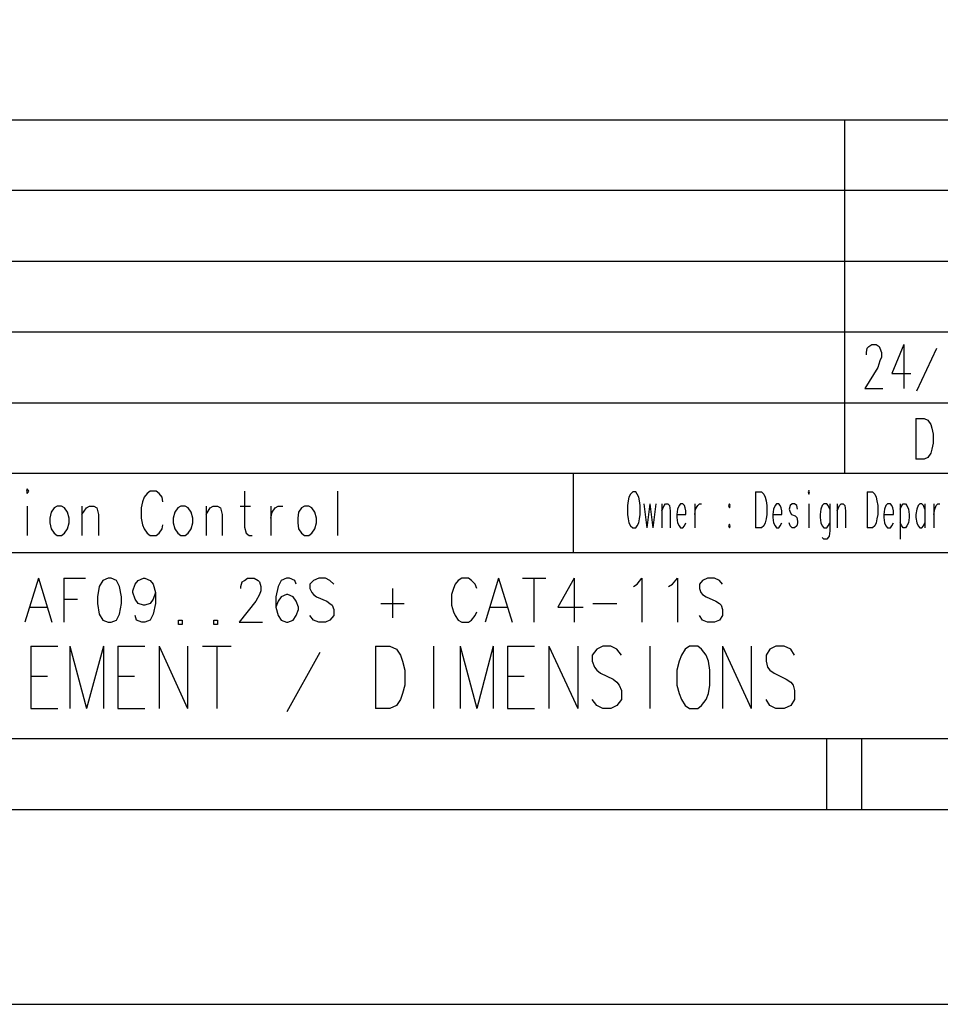
# Model space of a CAD drawing. Extents: x 0 to 210, y 0 to 297.
# Drawn here: x 53 to 105, y 0 to 56 of the extents above; entities that cross this region are included whole.
import ezdxf

# ---------------------------------------------------------------- set-up
doc = ezdxf.new("R2010")
doc.units = 0
doc.header["$MEASUREMENT"] = 0
doc.layers.add('CALQUE_1', color=160, linetype='Continuous')

# ---------------------------------------------------------------- blocks, each defined once
blk = doc.blocks.new('AI9-BLK1')
at = {"layer": 'CALQUE_1', "color": 7}
blk.add_lwpolyline([(-104.94002, -148.414627), (104.94002, -148.414627), (104.94002, 148.414455), (-104.94002, 148.414455)], close=True, dxfattribs=at)

msp = doc.modelspace()

# ---------------------------------------------------------------- linework, layer by layer
at = {"layer": 'CALQUE_1', "color": 7}
for p, q in [((19.98052, 50.191252), (199.847578, 50.191252)), ((99.944976, 30.210731), (99.944976, 50.191252)), ((25.94932, 46.212166), (141.68403, 46.212166)), ((25.94932, 42.190706), (141.895559, 42.190706)), ((25.94932, 38.211277), (141.895559, 38.211277)), ((25.94932, 34.189817), (141.68403, 34.189817)), ((103.966436, 33.300982), (103.966436, 31.015161)), ((103.966436, 33.300982), (104.432041, 33.300982)), ((104.432041, 33.300982), (104.643742, 33.216233)), ((104.643742, 33.216233), (104.813068, 32.962329)), ((104.813068, 32.962329), (104.855443, 32.7508)), ((104.855443, 32.7508), (104.94002, 32.412147)), ((104.94002, 32.412147), (104.94002, 31.903996)), ((104.94002, 31.903996), (104.855443, 31.565343)), ((104.813068, 31.353814), (104.643742, 31.099566)), ((104.855443, 31.565343), (104.813068, 31.353814)), ((104.432041, 31.015161), (103.966436, 31.015161)), ((104.643742, 31.099566), (104.432041, 31.015161)), ((19.98052, 30.210731), (162.468636, 30.210731)), ((84.620847, 25.723494), (84.620847, 30.210731)), ((53.76106, 29.321897), (53.718857, 29.194773)), ((53.718857, 29.194773), (53.76106, 29.067649)), ((53.845809, 29.194773), (53.76106, 29.321897)), ((53.76106, 29.067649), (53.845809, 29.194773)), ((60.534117, 29.067649), (60.364963, 28.85612)), ((60.703616, 29.194773), (60.534117, 29.067649)), ((61.042269, 29.194773), (60.703616, 29.194773)), ((61.211423, 29.067649), (61.042269, 29.194773)), ((61.380922, 28.85612), (61.211423, 29.067649)), ((66.037313, 29.194773), (66.037313, 27.162855)), ((71.286433, 29.194773), (71.286433, 26.697078)), ((87.838049, 29.025618), (87.753472, 28.85612)), ((87.965001, 29.152398), (87.838049, 29.025618)), ((88.1345, 29.152398), (87.965001, 29.152398)), ((88.219077, 29.025618), (88.1345, 29.152398)), ((88.303654, 28.85612), (88.219077, 29.025618)), ((94.907558, 29.152398), (94.907558, 27.120481)), ((94.907558, 29.152398), (95.24621, 29.152398)), ((95.24621, 29.152398), (95.373162, 29.025618)), ((95.373162, 29.025618), (95.457739, 28.85612)), ((97.913059, 29.237147), (97.870684, 29.152398)), ((97.870684, 29.152398), (97.913059, 29.025618)), ((97.955433, 29.152398), (97.913059, 29.237147)), ((97.913059, 29.025618), (97.955433, 29.152398)), ((101.214838, 29.152398), (101.214838, 27.120481)), ((101.214838, 29.152398), (101.511117, 29.152398)), ((101.511117, 29.152398), (101.638241, 29.025618)), ((101.638241, 29.025618), (101.722818, 28.85612)), ((60.280214, 28.602216), (60.195464, 28.263563)), ((60.364963, 28.85612), (60.280214, 28.602216)), ((61.423124, 28.602216), (61.380922, 28.85612)), ((87.711098, 28.644591), (87.668723, 28.390343)), ((87.668723, 28.390343), (87.668723, 27.882536)), ((87.753472, 28.85612), (87.711098, 28.644591)), ((88.346029, 28.644591), (88.303654, 28.85612)), ((88.388403, 28.390343), (88.346029, 28.644591)), ((88.388403, 27.882536), (88.388403, 28.390343)), ((88.600104, 28.475092), (88.769431, 27.120481)), ((88.938757, 28.475092), (88.769431, 27.120481)), ((88.938757, 28.475092), (89.108084, 27.120481)), ((89.27741, 28.475092), (89.108084, 27.120481)), ((89.616063, 28.475092), (89.616063, 27.120481)), ((89.616063, 28.094065), (89.743015, 28.390343)), ((89.743015, 28.390343), (89.827764, 28.475092)), ((89.827764, 28.475092), (89.954716, 28.475092)), ((89.954716, 28.475092), (90.039293, 28.390343)), ((90.039293, 28.390343), (90.081668, 28.094065)), ((90.589647, 28.390343), (90.50507, 28.178814)), ((90.674224, 28.475092), (90.589647, 28.390343)), ((90.801348, 28.475092), (90.674224, 28.475092)), ((90.885925, 28.390343), (90.801348, 28.475092)), ((90.9283, 28.263563), (90.885925, 28.390343)), ((91.478654, 28.475092), (91.478654, 27.120481)), ((91.521029, 28.178814), (91.64798, 28.390343)), ((91.64798, 28.390343), (91.732558, 28.475092)), ((91.732558, 28.475092), (91.859682, 28.475092)), ((93.425822, 28.475092), (93.383447, 28.390343)), ((93.383447, 28.390343), (93.425822, 28.263563)), ((93.468197, 28.390343), (93.425822, 28.475092)), ((93.425822, 28.263563), (93.468197, 28.390343)), ((95.457739, 28.85612), (95.500114, 28.644591)), ((95.500114, 28.644591), (95.542489, 28.390343)), ((95.542489, 28.390343), (95.542489, 27.882536)), ((96.008093, 28.390343), (95.923516, 28.178814)), ((96.09267, 28.475092), (96.008093, 28.390343)), ((96.219794, 28.475092), (96.09267, 28.475092)), ((96.304371, 28.390343), (96.219794, 28.475092)), ((96.346746, 28.263563), (96.304371, 28.390343)), ((96.854725, 28.390343), (96.812351, 28.178814)), ((96.981677, 28.475092), (96.854725, 28.390343)), ((97.108629, 28.475092), (96.981677, 28.475092)), ((97.235753, 28.390343), (97.108629, 28.475092)), ((97.278128, 28.178814), (97.235753, 28.390343)), ((97.913059, 28.475092), (97.913059, 27.120481)), ((98.674942, 28.390343), (98.590365, 28.178814)), ((98.759691, 28.475092), (98.674942, 28.390343)), ((98.929017, 28.475092), (98.759691, 28.475092)), ((99.013595, 28.390343), (98.929017, 28.475092)), ((99.098344, 28.178814), (99.013595, 28.390343)), ((99.098344, 28.475092), (99.098344, 26.951326)), ((99.521574, 28.475092), (99.521574, 27.120481)), ((99.521574, 28.094065), (99.648698, 28.390343)), ((99.648698, 28.390343), (99.733275, 28.475092)), ((99.733275, 28.475092), (99.860227, 28.475092)), ((99.860227, 28.475092), (99.944976, 28.390343)), ((99.944976, 28.390343), (99.987351, 28.094065)), ((101.722818, 28.85612), (101.765192, 28.644591)), ((101.765192, 28.644591), (101.807567, 28.390343)), ((101.807567, 28.390343), (101.807567, 27.882536)), ((102.273172, 28.390343), (102.188422, 28.178814)), ((102.357921, 28.475092), (102.273172, 28.390343)), ((102.527075, 28.475092), (102.357921, 28.475092)), ((102.611825, 28.390343), (102.527075, 28.475092)), ((102.654199, 28.263563), (102.611825, 28.390343)), ((103.077429, 28.475092), (103.077429, 26.48555)), ((103.077429, 28.178814), (103.162179, 28.390343)), ((103.162179, 28.390343), (103.246756, 28.475092)), ((103.246756, 28.475092), (103.37388, 28.475092)), ((103.37388, 28.475092), (103.458457, 28.390343)), ((103.458457, 28.390343), (103.543034, 28.178814)), ((104.093388, 28.390343), (104.008811, 28.178814)), ((104.178137, 28.475092), (104.093388, 28.390343)), ((104.305089, 28.475092), (104.178137, 28.475092)), ((104.389838, 28.390343), (104.305089, 28.475092)), ((104.474415, 28.178814), (104.389838, 28.390343)), ((104.474415, 28.475092), (104.474415, 27.120481)), ((104.982395, 28.475092), (104.982395, 27.120481)), ((105.024769, 28.178814), (105.109347, 28.390343)), ((105.109347, 28.390343), (105.193924, 28.475092)), ((105.193924, 28.475092), (105.321048, 28.475092)), ((53.76106, 28.348313), (53.76106, 26.697078)), ((55.115671, 28.00966), (55.031094, 27.671007)), ((55.28517, 28.263563), (55.115671, 28.00966)), ((55.454324, 28.348313), (55.28517, 28.263563)), ((55.7084, 28.348313), (55.454324, 28.348313)), ((55.877726, 28.263563), (55.7084, 28.348313)), ((56.047053, 28.00966), (55.877726, 28.263563)), ((56.13163, 27.671007), (56.047053, 28.00966)), ((56.85131, 28.348313), (56.85131, 26.697078)), ((56.85131, 27.882536), (57.105386, 28.263563)), ((57.105386, 28.263563), (57.274712, 28.348313)), ((57.274712, 28.348313), (57.528616, 28.348313)), ((57.528616, 28.348313), (57.697942, 28.263563)), ((57.697942, 28.263563), (57.782692, 27.882536)), ((57.782692, 27.882536), (57.782692, 26.697078)), ((60.195464, 28.263563), (60.195464, 27.671007)), ((62.10043, 28.00966), (62.015853, 27.671007)), ((62.269756, 28.263563), (62.10043, 28.00966)), ((62.439083, 28.348313), (62.269756, 28.263563)), ((62.693159, 28.348313), (62.439083, 28.348313)), ((62.862485, 28.263563), (62.693159, 28.348313)), ((63.031812, 28.00966), (62.862485, 28.263563)), ((63.116389, 27.671007), (63.031812, 28.00966)), ((63.878444, 28.348313), (63.878444, 26.697078)), ((63.878444, 27.882536), (64.090145, 28.263563)), ((64.090145, 28.263563), (64.259299, 28.348313)), ((64.259299, 28.348313), (64.513375, 28.348313)), ((64.513375, 28.348313), (64.682701, 28.263563)), ((64.682701, 28.263563), (64.767451, 27.882536)), ((64.767451, 27.882536), (64.767451, 26.697078)), ((65.783409, 28.348313), (66.375966, 28.348313)), ((67.518876, 28.348313), (67.518876, 26.697078)), ((67.518876, 27.671007), (67.603625, 28.00966)), ((67.603625, 28.00966), (67.772952, 28.263563)), ((67.772952, 28.263563), (67.942278, 28.348313)), ((67.942278, 28.348313), (68.196182, 28.348313)), ((69.085189, 28.00966), (69.042814, 27.671007)), ((69.254515, 28.263563), (69.085189, 28.00966)), ((69.423842, 28.348313), (69.254515, 28.263563)), ((69.677745, 28.348313), (69.423842, 28.348313)), ((69.847244, 28.263563), (69.677745, 28.348313)), ((70.016398, 28.00966), (69.847244, 28.263563)), ((70.101147, 27.671007), (70.016398, 28.00966)), ((87.668723, 27.882536), (87.711098, 27.628632)), ((88.346029, 27.628632), (88.388403, 27.882536)), ((90.081668, 28.094065), (90.081668, 27.120481)), ((90.50507, 28.178814), (90.462695, 27.882536)), ((90.462695, 27.882536), (90.970675, 27.882536)), ((90.462695, 27.882536), (90.462695, 27.713037)), ((90.970675, 28.094065), (90.9283, 28.263563)), ((90.970675, 27.882536), (90.970675, 28.094065)), ((91.478654, 27.882536), (91.521029, 28.178814)), ((95.542489, 27.882536), (95.500114, 27.628632)), ((95.923516, 28.178814), (95.881141, 27.882536)), ((95.881141, 27.882536), (96.389121, 27.882536)), ((95.881141, 27.882536), (95.881141, 27.713037)), ((96.389121, 28.094065), (96.346746, 28.263563)), ((96.389121, 27.882536), (96.389121, 28.094065)), ((96.812351, 28.178814), (96.854725, 28.00966)), ((96.854725, 28.00966), (96.939475, 27.882536)), ((96.939475, 27.882536), (97.151004, 27.797786)), ((98.590365, 28.178814), (98.54799, 27.882536)), ((98.54799, 27.882536), (98.54799, 27.713037)), ((99.987351, 28.094065), (99.987351, 27.120481)), ((101.807567, 27.882536), (101.765192, 27.628632)), ((102.188422, 28.178814), (102.14622, 27.882536)), ((102.14622, 27.882536), (102.696574, 27.882536)), ((102.14622, 27.882536), (102.14622, 27.713037)), ((102.696574, 28.094065), (102.654199, 28.263563)), ((102.696574, 27.882536), (102.696574, 28.094065)), ((103.543034, 28.178814), (103.585409, 27.882536)), ((103.585409, 27.882536), (103.585409, 27.713037)), ((104.008811, 28.178814), (103.966436, 27.882536)), ((103.966436, 27.882536), (103.966436, 27.713037)), ((104.982395, 27.882536), (105.024769, 28.178814)), ((55.031094, 27.671007), (55.031094, 27.416759)), ((55.031094, 27.416759), (55.115671, 27.078106)), ((56.047053, 27.078106), (56.13163, 27.416759)), ((56.13163, 27.416759), (56.13163, 27.671007)), ((60.195464, 27.671007), (60.280214, 27.289979)), ((60.280214, 27.289979), (60.364963, 27.078106)), ((61.380922, 27.078106), (61.423124, 27.289979)), ((62.015853, 27.671007), (62.015853, 27.416759)), ((62.015853, 27.416759), (62.10043, 27.078106)), ((63.031812, 27.078106), (63.116389, 27.416759)), ((63.116389, 27.416759), (63.116389, 27.671007)), ((69.042814, 27.671007), (69.042814, 27.416759)), ((69.042814, 27.416759), (69.085189, 27.078106)), ((70.016398, 27.078106), (70.101147, 27.416759)), ((70.101147, 27.416759), (70.101147, 27.671007)), ((87.711098, 27.628632), (87.753472, 27.416759)), ((87.753472, 27.416759), (87.838049, 27.247605)), ((88.219077, 27.247605), (88.303654, 27.416759)), ((88.303654, 27.416759), (88.346029, 27.628632)), ((90.462695, 27.713037), (90.50507, 27.416759)), ((90.50507, 27.416759), (90.589647, 27.247605)), ((90.885925, 27.247605), (90.970675, 27.416759)), ((93.425822, 27.332354), (93.383447, 27.247605)), ((93.468197, 27.247605), (93.425822, 27.332354)), ((95.457739, 27.416759), (95.373162, 27.247605)), ((95.500114, 27.628632), (95.457739, 27.416759)), ((95.881141, 27.713037), (95.923516, 27.416759)), ((95.923516, 27.416759), (96.008093, 27.247605)), ((96.304371, 27.247605), (96.389121, 27.416759)), ((96.854725, 27.247605), (96.812351, 27.416759)), ((97.151004, 27.797786), (97.235753, 27.713037)), ((97.235753, 27.713037), (97.278128, 27.501508)), ((97.278128, 27.416759), (97.235753, 27.247605)), ((97.278128, 27.501508), (97.278128, 27.416759)), ((98.54799, 27.713037), (98.590365, 27.416759)), ((98.590365, 27.416759), (98.674942, 27.247605)), ((99.013595, 27.247605), (99.098344, 27.416759)), ((101.722818, 27.416759), (101.638241, 27.247605)), ((101.765192, 27.628632), (101.722818, 27.416759)), ((102.14622, 27.713037), (102.188422, 27.416759)), ((102.188422, 27.416759), (102.273172, 27.247605)), ((102.611825, 27.247605), (102.696574, 27.416759)), ((103.162179, 27.247605), (103.077429, 27.416759)), ((103.543034, 27.416759), (103.458457, 27.247605)), ((103.585409, 27.713037), (103.543034, 27.416759)), ((103.966436, 27.713037), (104.008811, 27.416759)), ((104.008811, 27.416759), (104.093388, 27.247605)), ((104.389838, 27.247605), (104.474415, 27.416759)), ((55.115671, 27.078106), (55.28517, 26.824202)), ((55.28517, 26.824202), (55.454324, 26.697078)), ((55.7084, 26.697078), (55.877726, 26.824202)), ((55.877726, 26.824202), (56.047053, 27.078106)), ((60.364963, 27.078106), (60.534117, 26.824202)), ((60.534117, 26.824202), (60.703616, 26.697078)), ((61.042269, 26.697078), (61.211423, 26.824202)), ((61.211423, 26.824202), (61.380922, 27.078106)), ((62.10043, 27.078106), (62.269756, 26.824202)), ((62.269756, 26.824202), (62.439083, 26.697078)), ((62.693159, 26.697078), (62.862485, 26.824202)), ((62.862485, 26.824202), (63.031812, 27.078106)), ((66.037313, 27.162855), (66.122062, 26.824202)), ((66.122062, 26.824202), (66.291216, 26.697078)), ((69.085189, 27.078106), (69.254515, 26.824202)), ((69.254515, 26.824202), (69.423842, 26.697078)), ((69.677745, 26.697078), (69.847244, 26.824202)), ((69.847244, 26.824202), (70.016398, 27.078106)), ((87.838049, 27.247605), (87.965001, 27.120481)), ((87.965001, 27.120481), (88.1345, 27.120481)), ((88.1345, 27.120481), (88.219077, 27.247605)), ((90.589647, 27.247605), (90.674224, 27.120481)), ((90.674224, 27.120481), (90.801348, 27.120481)), ((90.801348, 27.120481), (90.885925, 27.247605)), ((93.383447, 27.247605), (93.425822, 27.120481)), ((93.425822, 27.120481), (93.468197, 27.247605)), ((95.24621, 27.120481), (94.907558, 27.120481)), ((95.373162, 27.247605), (95.24621, 27.120481)), ((96.008093, 27.247605), (96.09267, 27.120481)), ((96.09267, 27.120481), (96.219794, 27.120481)), ((96.219794, 27.120481), (96.304371, 27.247605)), ((96.981677, 27.120481), (96.854725, 27.247605)), ((97.108629, 27.120481), (96.981677, 27.120481)), ((97.235753, 27.247605), (97.108629, 27.120481)), ((98.674942, 27.247605), (98.759691, 27.120481)), ((98.759691, 27.120481), (98.929017, 27.120481)), ((98.929017, 27.120481), (99.013595, 27.247605)), ((99.098344, 26.951326), (99.055969, 26.655048)), ((101.511117, 27.120481), (101.214838, 27.120481)), ((101.638241, 27.247605), (101.511117, 27.120481)), ((102.273172, 27.247605), (102.357921, 27.120481)), ((102.357921, 27.120481), (102.527075, 27.120481)), ((102.527075, 27.120481), (102.611825, 27.247605)), ((103.246756, 27.120481), (103.162179, 27.247605)), ((103.37388, 27.120481), (103.246756, 27.120481)), ((103.458457, 27.247605), (103.37388, 27.120481)), ((104.093388, 27.247605), (104.178137, 27.120481)), ((104.178137, 27.120481), (104.305089, 27.120481)), ((104.305089, 27.120481), (104.389838, 27.247605)), ((55.454324, 26.697078), (55.7084, 26.697078)), ((60.703616, 26.697078), (61.042269, 26.697078)), ((62.439083, 26.697078), (62.693159, 26.697078)), ((66.291216, 26.697078), (66.460715, 26.697078)), ((69.423842, 26.697078), (69.677745, 26.697078)), ((98.759691, 26.48555), (98.674942, 26.570299)), ((98.929017, 26.48555), (98.759691, 26.48555)), ((99.013595, 26.570299), (98.929017, 26.48555)), ((99.055969, 26.655048), (99.013595, 26.570299)), ((19.98052, 25.723494), (111.924951, 25.723494)), ((19.98052, 15.225255), (199.847578, 15.225255)), ((98.929017, 11.203795), (98.929017, 15.225255)), ((100.91856, 11.203795), (100.91856, 15.225255)), ((5.9688, 11.203795), (203.869038, 11.203795))]:
    msp.add_line(p, q, dxfattribs=at)
at = {"layer": 'CALQUE_1', "color": 251}
for p, q in [((101.214838, 37.280067), (101.299588, 37.364817)), ((101.299588, 37.364817), (101.468914, 37.491941)), ((101.468914, 37.491941), (101.722818, 37.491941)), ((101.722818, 37.491941), (101.892144, 37.364817)), ((101.892144, 37.364817), (101.934519, 37.280067)), ((103.28913, 37.491941), (102.611825, 35.840706)), ((103.28913, 37.491941), (103.28913, 34.994246)), ((101.172464, 37.026164), (101.214838, 37.280067)), ((101.172464, 36.89904), (101.172464, 37.026164)), ((101.934519, 37.280067), (102.019268, 37.026164)), ((102.019268, 36.77226), (101.934519, 36.560387)), ((102.019268, 37.026164), (102.019268, 36.77226)), ((104.008811, 34.867122), (105.151893, 37.280067)), ((101.807567, 36.179359), (101.087887, 34.994246)), ((101.934519, 36.560387), (101.807567, 36.179359)), ((102.611825, 35.840706), (103.670158, 35.840706)), ((101.087887, 34.994246), (102.103845, 34.994246))]:
    msp.add_line(p, q, dxfattribs=at)
at = {"layer": 'CALQUE_1', "color": 253}
for p, q in [((54.396163, 24.284478), (53.634108, 21.786784)), ((54.396163, 24.284478), (55.158046, 21.786784)), ((55.835352, 24.284478), (55.835352, 21.786784)), ((55.835352, 24.284478), (57.063011, 24.284478)), ((58.036595, 24.157354), (57.824894, 23.818701)), ((58.333046, 24.284478), (58.036595, 24.157354)), ((58.5022, 24.284478), (58.333046, 24.284478)), ((58.79865, 24.157354), (58.5022, 24.284478)), ((58.967977, 23.818701), (58.79865, 24.157354)), ((59.72986, 23.564798), (59.856812, 23.945825)), ((59.856812, 23.945825), (60.02631, 24.157354)), ((60.02631, 24.157354), (60.322588, 24.284478)), ((60.322588, 24.284478), (60.407166, 24.284478)), ((60.407166, 24.284478), (60.703616, 24.157354)), ((60.703616, 24.157354), (60.87277, 23.945825)), ((60.87277, 23.945825), (60.999894, 23.480048)), ((65.825612, 23.818701), (65.910361, 24.072605)), ((65.910361, 24.072605), (66.037313, 24.157354)), ((66.037313, 24.157354), (66.206639, 24.284478)), ((66.206639, 24.284478), (66.587667, 24.284478)), ((66.587667, 24.284478), (66.799368, 24.157354)), ((66.799368, 24.157354), (66.883945, 24.072605)), ((66.883945, 24.072605), (66.968522, 23.818701)), ((68.111605, 24.157354), (67.942278, 23.818701)), ((68.407883, 24.284478), (68.111605, 24.157354)), ((68.577209, 24.284478), (68.407883, 24.284478)), ((68.873488, 24.157354), (68.577209, 24.284478)), ((68.958237, 23.945825), (68.873488, 24.157354)), ((69.931821, 24.157354), (69.72012, 23.945825)), ((69.72012, 23.945825), (69.72012, 23.691577)), ((70.228099, 24.284478), (69.931821, 24.157354)), ((70.609127, 24.284478), (70.228099, 24.284478)), ((70.863203, 24.157354), (70.609127, 24.284478)), ((71.074731, 23.945825), (70.863203, 24.157354)), ((77.932539, 23.945825), (77.847789, 23.691577)), ((78.101865, 24.157354), (77.932539, 23.945825)), ((78.313566, 24.284478), (78.101865, 24.157354)), ((78.694421, 24.284478), (78.313566, 24.284478)), ((78.863748, 24.157354), (78.694421, 24.284478)), ((79.075449, 23.945825), (78.863748, 24.157354)), ((79.160026, 23.691577), (79.075449, 23.945825)), ((80.387686, 24.284478), (79.625803, 21.786784)), ((80.387686, 24.284478), (81.149741, 21.786784)), ((81.742297, 24.284478), (83.054706, 24.284478)), ((82.377401, 24.284478), (82.377401, 21.786784)), ((84.663222, 24.284478), (83.732012, 22.633244)), ((84.663222, 24.284478), (84.663222, 21.786784)), ((88.007376, 23.818701), (88.219077, 23.945825)), ((88.219077, 23.945825), (88.473153, 24.284478)), ((88.473153, 24.284478), (88.473153, 21.786784)), ((89.996918, 23.818701), (90.20862, 23.945825)), ((90.20862, 23.945825), (90.50507, 24.284478)), ((90.50507, 24.284478), (90.50507, 21.786784)), ((91.901884, 24.157354), (91.732558, 23.945825)), ((91.732558, 23.945825), (91.732558, 23.691577)), ((92.198334, 24.284478), (91.901884, 24.157354)), ((92.57919, 24.284478), (92.198334, 24.284478)), ((92.87564, 24.157354), (92.57919, 24.284478)), ((93.044794, 23.945825), (92.87564, 24.157354)), ((57.824894, 23.818701), (57.740317, 23.226145)), ((59.094929, 23.226145), (58.967977, 23.818701)), ((59.72986, 23.480048), (59.72986, 23.564798)), ((59.856812, 23.099021), (59.72986, 23.480048)), ((60.999894, 23.480048), (60.87277, 23.099021)), ((60.999894, 23.480048), (60.999894, 22.845117)), ((65.825612, 23.691577), (65.825612, 23.818701)), ((66.968522, 23.564798), (66.883945, 23.352924)), ((66.968522, 23.818701), (66.968522, 23.564798)), ((67.942278, 23.818701), (67.815327, 23.226145)), ((69.72012, 23.691577), (69.847244, 23.480048)), ((69.847244, 23.480048), (69.931821, 23.352924)), ((74.418886, 22.040687), (74.418886, 23.691577)), ((77.847789, 23.691577), (77.720837, 23.352924)), ((91.732558, 23.691577), (91.817307, 23.480048)), ((91.817307, 23.480048), (91.901884, 23.352924)), ((55.835352, 23.099021), (56.597407, 23.099021)), ((57.740317, 23.226145), (57.740317, 22.845117)), ((57.740317, 22.845117), (57.824894, 22.252561)), ((58.967977, 22.252561), (59.094929, 22.845117)), ((59.094929, 22.845117), (59.094929, 23.226145)), ((60.02631, 22.845117), (59.856812, 23.099021)), ((60.322588, 22.760368), (60.02631, 22.845117)), ((60.703616, 22.845117), (60.407166, 22.760368)), ((60.87277, 23.099021), (60.703616, 22.845117)), ((60.999894, 22.845117), (60.87277, 22.252561)), ((66.672244, 22.971897), (65.741035, 21.786784)), ((66.883945, 23.352924), (66.672244, 22.971897)), ((67.815327, 23.226145), (67.815327, 22.633244)), ((67.942278, 22.971897), (67.815327, 22.633244)), ((68.111605, 23.226145), (67.942278, 22.971897)), ((68.407883, 23.352924), (68.111605, 23.226145)), ((68.492632, 23.352924), (68.407883, 23.352924)), ((68.788911, 23.226145), (68.492632, 23.352924)), ((68.958237, 22.971897), (68.788911, 23.226145)), ((69.085189, 22.633244), (68.958237, 22.971897)), ((69.931821, 23.352924), (70.101147, 23.226145)), ((70.101147, 23.226145), (70.693704, 22.971897)), ((70.693704, 22.971897), (70.863203, 22.845117)), ((70.863203, 22.845117), (70.990154, 22.760368)), ((73.74158, 22.845117), (75.053989, 22.845117)), ((77.720837, 23.352924), (77.720837, 22.760368)), ((85.721555, 22.845117), (87.076166, 22.845117)), ((91.901884, 23.352924), (92.113585, 23.226145)), ((92.113585, 23.226145), (92.663939, 22.971897)), ((92.663939, 22.971897), (92.87564, 22.845117)), ((92.87564, 22.845117), (92.960217, 22.760368)), ((53.930558, 22.633244), (54.904142, 22.633244)), ((60.407166, 22.760368), (60.322588, 22.760368)), ((67.815327, 22.633244), (67.942278, 22.167811)), ((68.958237, 22.167811), (69.085189, 22.506464)), ((69.085189, 22.506464), (69.085189, 22.633244)), ((70.990154, 22.760368), (71.074731, 22.506464)), ((71.074731, 22.506464), (71.074731, 22.167811)), ((77.720837, 22.760368), (77.847789, 22.37934)), ((77.847789, 22.37934), (77.932539, 22.167811)), ((79.075449, 22.167811), (79.160026, 22.37934)), ((79.922081, 22.633244), (80.85329, 22.633244)), ((83.732012, 22.633244), (85.171201, 22.633244)), ((92.960217, 22.760368), (93.044794, 22.506464)), ((93.044794, 22.506464), (93.044794, 22.167811)), ((57.824894, 22.252561), (58.036595, 21.913908)), ((58.036595, 21.913908), (58.333046, 21.786784)), ((58.333046, 21.786784), (58.5022, 21.786784)), ((58.5022, 21.786784), (58.79865, 21.913908)), ((58.79865, 21.913908), (58.967977, 22.252561)), ((59.941561, 21.913908), (59.856812, 22.167811)), ((60.237839, 21.786784), (59.941561, 21.913908)), ((60.407166, 21.786784), (60.237839, 21.786784)), ((60.703616, 21.913908), (60.407166, 21.786784)), ((60.87277, 22.252561), (60.703616, 21.913908)), ((62.312131, 21.65966), (62.312131, 21.913908)), ((62.312131, 21.913908), (62.523832, 21.913908)), ((62.523832, 21.913908), (62.523832, 21.65966)), ((64.301674, 21.65966), (64.301674, 21.913908)), ((64.301674, 21.913908), (64.513375, 21.913908)), ((64.513375, 21.913908), (64.513375, 21.65966)), ((65.741035, 21.786784), (67.053271, 21.786784)), ((67.942278, 22.167811), (68.111605, 21.913908)), ((68.111605, 21.913908), (68.407883, 21.786784)), ((68.407883, 21.786784), (68.492632, 21.786784)), ((68.492632, 21.786784), (68.788911, 21.913908)), ((68.788911, 21.913908), (68.958237, 22.167811)), ((69.931821, 21.913908), (69.72012, 22.167811)), ((70.228099, 21.786784), (69.931821, 21.913908)), ((70.609127, 21.786784), (70.228099, 21.786784)), ((70.863203, 21.913908), (70.609127, 21.786784)), ((71.074731, 22.167811), (70.863203, 21.913908)), ((77.932539, 22.167811), (78.101865, 21.913908)), ((78.101865, 21.913908), (78.313566, 21.786784)), ((78.313566, 21.786784), (78.694421, 21.786784)), ((78.694421, 21.786784), (78.863748, 21.913908)), ((78.863748, 21.913908), (79.075449, 22.167811)), ((91.901884, 21.913908), (91.732558, 22.167811)), ((92.198334, 21.786784), (91.901884, 21.913908)), ((92.57919, 21.786784), (92.198334, 21.786784)), ((92.87564, 21.913908), (92.57919, 21.786784)), ((93.044794, 22.167811), (92.87564, 21.913908)), ((62.523832, 21.65966), (62.312131, 21.65966)), ((64.513375, 21.65966), (64.301674, 21.65966)), ((53.972761, 20.432172), (53.972761, 16.918519)), ((53.972761, 20.432172), (55.496699, 20.432172)), ((56.174004, 20.432172), (56.174004, 16.918519)), ((56.174004, 20.432172), (57.105386, 16.918519)), ((58.07897, 20.432172), (57.105386, 16.918519)), ((58.07897, 20.432172), (58.07897, 16.918519)), ((58.883228, 20.432172), (58.883228, 16.918519)), ((58.883228, 20.432172), (60.407166, 20.432172)), ((61.211423, 20.432172), (61.211423, 16.918519)), ((61.211423, 20.432172), (62.82011, 16.918519)), ((62.82011, 20.432172), (62.82011, 16.918519)), ((63.666743, 20.432172), (65.275258, 20.432172)), ((64.471, 20.432172), (64.471, 16.918519)), ((68.450258, 16.749365), (70.312849, 20.093519)), ((73.445302, 20.432172), (73.445302, 16.918519)), ((73.445302, 20.432172), (74.249731, 20.432172)), ((74.249731, 20.432172), (74.630587, 20.262674)), ((74.630587, 20.262674), (74.842288, 19.924021)), ((76.704879, 20.432172), (76.704879, 16.918519)), ((78.228817, 20.432172), (78.228817, 16.918519)), ((78.228817, 20.432172), (79.160026, 16.918519)), ((80.091408, 20.432172), (79.160026, 16.918519)), ((80.091408, 20.432172), (80.091408, 16.918519)), ((80.895665, 20.432172), (80.895665, 16.918519)), ((80.895665, 20.432172), (82.419603, 20.432172)), ((83.223861, 20.432172), (83.223861, 16.918519)), ((83.223861, 20.432172), (84.874923, 16.918519)), ((84.874923, 20.432172), (84.874923, 16.918519)), ((85.933084, 20.262674), (85.67918, 19.924021)), ((86.271737, 20.432172), (85.933084, 20.262674)), ((86.737514, 20.432172), (86.271737, 20.432172)), ((87.076166, 20.262674), (86.737514, 20.432172)), ((87.33007, 19.924021), (87.076166, 20.262674)), ((88.938757, 20.432172), (88.938757, 16.918519)), ((90.9283, 20.262674), (90.716599, 19.924021)), ((91.182376, 20.432172), (90.9283, 20.262674)), ((91.64798, 20.432172), (91.182376, 20.432172)), ((91.859682, 20.262674), (91.64798, 20.432172)), ((92.113585, 19.924021), (91.859682, 20.262674)), ((93.044794, 20.432172), (93.044794, 16.918519)), ((93.044794, 20.432172), (94.653482, 16.918519)), ((94.653482, 20.432172), (94.653482, 16.918519)), ((95.711815, 20.262674), (95.500114, 19.924021)), ((96.050468, 20.432172), (95.711815, 20.262674)), ((96.516073, 20.432172), (96.050468, 20.432172)), ((96.8971, 20.262674), (96.516073, 20.432172)), ((97.108629, 19.924021), (96.8971, 20.262674)), ((74.842288, 19.924021), (74.96924, 19.585368)), ((74.96924, 19.585368), (75.096191, 19.077561)), ((85.67918, 19.924021), (85.67918, 19.585368)), ((85.67918, 19.585368), (85.806132, 19.246715)), ((90.589647, 19.585368), (90.462695, 19.077561)), ((90.716599, 19.924021), (90.589647, 19.585368)), ((92.240537, 19.585368), (92.113585, 19.924021)), ((92.325286, 19.077561), (92.240537, 19.585368)), ((95.500114, 19.924021), (95.500114, 19.585368)), ((95.500114, 19.585368), (95.584863, 19.246715)), ((75.096191, 19.077561), (75.096191, 18.230756)), ((85.806132, 19.246715), (85.933084, 19.077561)), ((85.933084, 19.077561), (86.144785, 18.908062)), ((90.462695, 19.077561), (90.462695, 18.230756)), ((92.325286, 18.230756), (92.325286, 19.077561)), ((95.584863, 19.246715), (95.711815, 19.077561)), ((95.711815, 19.077561), (95.965719, 18.908062)), ((53.972761, 18.738908), (54.904142, 18.738908)), ((58.883228, 18.738908), (59.814609, 18.738908)), ((80.895665, 18.738908), (81.827047, 18.738908)), ((86.144785, 18.908062), (86.864465, 18.569409)), ((86.864465, 18.569409), (87.076166, 18.400255)), ((87.076166, 18.400255), (87.203118, 18.230756)), ((95.965719, 18.908062), (96.643024, 18.569409)), ((96.643024, 18.569409), (96.8971, 18.400255)), ((96.8971, 18.400255), (97.024052, 18.230756)), ((75.096191, 18.230756), (74.96924, 17.765324)), ((87.203118, 18.230756), (87.33007, 17.934478)), ((87.33007, 17.934478), (87.33007, 17.426671)), ((90.462695, 18.230756), (90.589647, 17.765324)), ((92.240537, 17.765324), (92.325286, 18.230756)), ((97.024052, 18.230756), (97.108629, 17.934478)), ((97.108629, 17.934478), (97.108629, 17.426671)), ((74.842288, 17.426671), (74.630587, 17.088018)), ((74.96924, 17.765324), (74.842288, 17.426671)), ((85.933084, 17.088018), (85.67918, 17.426671)), ((87.33007, 17.426671), (87.076166, 17.088018)), ((90.589647, 17.765324), (90.716599, 17.426671)), ((90.716599, 17.426671), (90.9283, 17.088018)), ((91.859682, 17.088018), (92.113585, 17.426671)), ((92.113585, 17.426671), (92.240537, 17.765324)), ((95.711815, 17.088018), (95.500114, 17.426671)), ((97.108629, 17.426671), (96.8971, 17.088018)), ((53.972761, 16.918519), (55.496699, 16.918519)), ((58.883228, 16.918519), (60.407166, 16.918519)), ((74.249731, 16.918519), (73.445302, 16.918519)), ((74.630587, 17.088018), (74.249731, 16.918519)), ((80.895665, 16.918519), (82.419603, 16.918519)), ((86.271737, 16.918519), (85.933084, 17.088018)), ((86.737514, 16.918519), (86.271737, 16.918519)), ((87.076166, 17.088018), (86.737514, 16.918519)), ((90.9283, 17.088018), (91.182376, 16.918519)), ((91.182376, 16.918519), (91.64798, 16.918519)), ((91.64798, 16.918519), (91.859682, 17.088018)), ((96.050468, 16.918519), (95.711815, 17.088018)), ((96.516073, 16.918519), (96.050468, 16.918519)), ((96.8971, 17.088018), (96.516073, 16.918519))]:
    msp.add_line(p, q, dxfattribs=at)

# ---------------------------------------------------------------- block references
at = {"layer": 'CALQUE_1', "color": 7}
msp.add_blockref('AI9-BLK1', (104.94002, 148.612376), dxfattribs=at)

doc.saveas('drawing.dxf')
